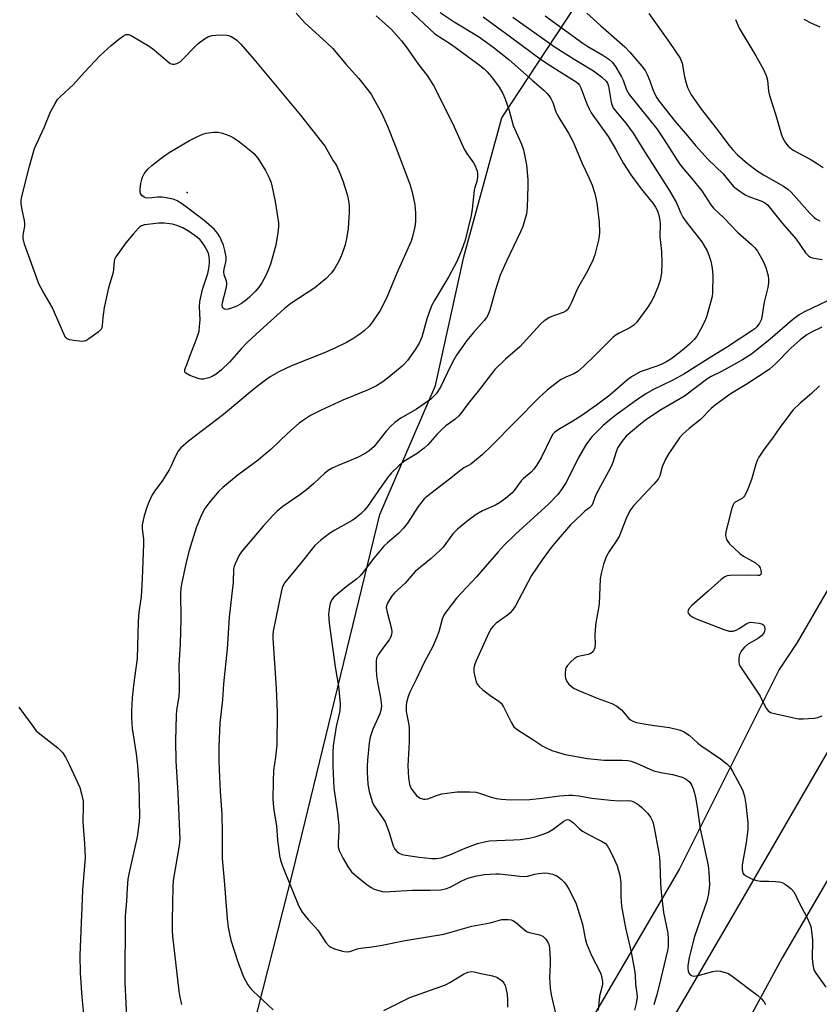
# Model space of a CAD drawing. Units: inches. Extents: x 1267761 to 1273761, y 481454 to 485454.
# Drawn here: x 1269467 to 1269715, y 483355 to 483660 of the extents above; entities that cross this region are included whole.
import ezdxf

# ---------------------------------------------------------------- set-up
doc = ezdxf.new("R2010")
doc.units = ezdxf.units.IN
doc.header["$MEASUREMENT"] = 0
for name, color, linetype in [('ELEV-Spot Elevation', 7, 'Continuous'), ('NTRL-Trees', 3, 'Continuous'), ('TRANS-Road', 130, 'Continuous'), ('Undefined', 1, 'Continuous')]:
    doc.layers.add(name, color=color, linetype=linetype)

msp = doc.modelspace()

# ---------------------------------------------------------------- linework, layer by layer
at = {"layer": 'ELEV-Spot Elevation'}
msp.add_point((1269519.24, 483606.36, 239.68), dxfattribs=at)
at = {"layer": 'NTRL-Trees'}
for points in [[(1269873.16, 483721.02), (1269762.98, 483561.17), (1269746.33, 483532.42), (1269708.28, 483466.72), (1269702.69, 483458.35), (1269671.81, 483396.59), (1269635.79, 483334.83), (1269589.47, 483267.93), (1269548.3, 483170.15), (1269450.52, 482979.73)], [(1269426.39, 483143.53), (1269486.87, 483199.1), (1269533.53, 483322.8), (1269551.98, 483395.5), (1269578.94, 483506.41), (1269596.19, 483546.48), (1269604.94, 483586.34), (1269616.75, 483629.42), (1269644.66, 483671.96)]]:
    msp.add_lwpolyline(points, dxfattribs=at)
at = {"layer": 'TRANS-Road'}
msp.add_lwpolyline([(1269880.96, 483678.11), (1269852.9, 483631.12), (1269840.71, 483610.71), (1269837.61, 483605.51), (1269817.18, 483569.03), (1269805.53, 483548.24), (1269795.44, 483530.22), (1269772.48, 483488.94), (1269764.94, 483475.37), (1269750.92, 483450.17), (1269703.63, 483369.03), (1269655.85, 483280.76), (1269635.98, 483291.72), (1269658.36, 483330.64), (1269688.58, 483382.31), (1269779.07, 483538.7), (1269817.98, 483609.33), (1269857.66, 483679.03)], dxfattribs=at)
at = {"layer": 'Undefined'}
for points, elevation in [([(1269553.01, 483661.9), (1269555.56, 483659.02), (1269562.53, 483652.74), (1269564.37, 483650.95), (1269568.43, 483646.14), (1269572.47, 483641.65), (1269576.21, 483636.77), (1269577.1, 483635.29), (1269579.41, 483630.99), (1269581.29, 483626.89), (1269583.68, 483620.87), (1269588.21, 483608.94), (1269588.91, 483606.45), (1269589.79, 483602.53), (1269590.03, 483600.03), (1269589.99, 483597.51), (1269589.9, 483596.4), (1269589.7, 483595.25), (1269589.04, 483592.67), (1269588.6, 483591.27), (1269584.2, 483581.3), (1269581.2, 483574.04), (1269579.88, 483571.24), (1269579.08, 483569.75), (1269576.65, 483566.21), (1269575.59, 483564.86), (1269574.13, 483563.44), (1269572.79, 483562.33), (1269570.6, 483560.95), (1269568.6, 483559.81), (1269564.97, 483558.03), (1269561.48, 483556.53), (1269551.55, 483552.55), (1269547.68, 483550.72), (1269544.95, 483549.12), (1269543.51, 483548.12), (1269540, 483545.46), (1269530.44, 483537.5), (1269519.6, 483529.19), (1269517.28, 483527.14), (1269516.41, 483526.06), (1269515.49, 483524.33), (1269514.31, 483521.56), (1269513.6, 483520.26), (1269511.55, 483516.97), (1269509.2, 483513.75), (1269508.43, 483512.56), (1269507.34, 483510.25), (1269506.6, 483508.39), (1269505.75, 483505.61), (1269505.31, 483503.22), (1269505.31, 483502.1), (1269505.68, 483498.71), (1269505.74, 483497.34), (1269505.31, 483486.46), (1269504.92, 483481.04), (1269504.29, 483476.11), (1269504.03, 483473.3), (1269503.78, 483461.76), (1269502.88, 483455.82), (1269502.59, 483453.46), (1269502.19, 483449.61), (1269501.99, 483445.48), (1269501.99, 483443.46), (1269502.2, 483440.1), (1269503.47, 483432.2), (1269503.88, 483428.48), (1269504.25, 483422.6), (1269504.5, 483412.84), (1269504.37, 483411.11), (1269503.72, 483406.54), (1269501.27, 483395.45), (1269500.87, 483393.33), (1269500.59, 483390.57), (1269500.43, 483386.59), (1269500.06, 483382.05), (1269500, 483374.41), (1269499.86, 483369.05), (1269499.86, 483361.33), (1269500.56, 483348.55)], 236), ([(1269587.65, 483663.36), (1269596.01, 483655.48), (1269601.13, 483652.17), (1269609.32, 483646.21), (1269611.26, 483644.64), (1269612.25, 483643.68), (1269613.55, 483642.2), (1269615.92, 483639), (1269617.03, 483637.06), (1269617.73, 483635.53), (1269619, 483631.69), (1269620.28, 483627.12), (1269622.86, 483621.34), (1269623.45, 483619.5), (1269624.35, 483614.86), (1269624.78, 483610.29), (1269624.82, 483608.25), (1269624.63, 483601.75), (1269624.53, 483600.58), (1269624.36, 483599.72), (1269623.27, 483595.74), (1269622.55, 483594.09), (1269618.15, 483585.02), (1269616.21, 483580.64), (1269614.68, 483575.79), (1269613.05, 483569.79), (1269612.53, 483568.46), (1269611.98, 483567.51), (1269611.3, 483566.59), (1269607.97, 483562.88), (1269605.92, 483560.46), (1269602.75, 483555.86), (1269601.85, 483554.4), (1269600.92, 483552.68), (1269597.76, 483545.99), (1269596.35, 483543.85), (1269595.58, 483543.02), (1269594.73, 483542.25), (1269592.65, 483540.73), (1269590.26, 483539.13), (1269585.44, 483536.29), (1269583.55, 483534.98), (1269582.49, 483533.98), (1269580.9, 483532.27), (1269577.05, 483527.43), (1269575.65, 483526.17), (1269574.38, 483525.39), (1269572, 483524.15), (1269566.06, 483521.7), (1269564.18, 483520.81), (1269562.89, 483520.08), (1269561.77, 483519.19), (1269558.5, 483516.07), (1269556.17, 483514.14), (1269554.13, 483512.56), (1269548.87, 483508.92), (1269547.07, 483507.51), (1269545.84, 483506.3), (1269542.73, 483502.83), (1269536.37, 483495.33), (1269535.36, 483493.87), (1269534.06, 483491.18), (1269533.77, 483490.35), (1269533.61, 483489.49), (1269533.5, 483485.52), (1269532.28, 483474.59), (1269531.63, 483464.83), (1269530.52, 483454), (1269530.15, 483448.98), (1269529.4, 483441.77), (1269528.99, 483434.51), (1269529.01, 483430.09), (1269529.1, 483427.43), (1269529.45, 483420.52), (1269530.01, 483413.43), (1269530.09, 483407.89), (1269530.07, 483399.83), (1269530.71, 483392.92), (1269531.63, 483381.04), (1269531.94, 483378.35), (1269532.8, 483374.46), (1269534.98, 483367.73), (1269536.68, 483363.11), (1269538.04, 483360.65), (1269538.68, 483359.74), (1269539.65, 483358.69), (1269545.89, 483352.88)], 232), ([(1269597.61, 483662.15), (1269601.94, 483659.28), (1269609.57, 483654.66), (1269611.42, 483653.38), (1269614.01, 483651.43), (1269618.89, 483647.53), (1269626.13, 483641.15), (1269629.72, 483638.08), (1269630.81, 483637.06), (1269631.36, 483636.41), (1269631.92, 483635.49), (1269632.51, 483634.27), (1269633.52, 483631.3), (1269633.98, 483630.26), (1269634.68, 483629.03), (1269637.39, 483624.72), (1269638.84, 483622.02), (1269641.67, 483615.3), (1269643.76, 483610.96), (1269644.79, 483608.59), (1269645.53, 483606.03), (1269646.16, 483603.13), (1269646.91, 483597.06), (1269647.01, 483593.89), (1269646.94, 483592.73), (1269646.73, 483591.57), (1269645.54, 483586.98), (1269644.97, 483585.29), (1269643.45, 483582.09), (1269640.21, 483576.53), (1269638.38, 483572.17), (1269637.77, 483570.93), (1269637.19, 483570.03), (1269636.57, 483569.51), (1269635.81, 483569.12), (1269632.74, 483568.09), (1269631.57, 483567.58), (1269629.92, 483566.51), (1269628.83, 483565.59), (1269626.42, 483563.02), (1269622.3, 483558.43), (1269617.9, 483554.59), (1269614.62, 483551.41), (1269609.44, 483544.66), (1269606.34, 483540.83), (1269604.02, 483537.74), (1269603.28, 483536.92), (1269602.24, 483536.03), (1269599.44, 483533.98), (1269598.14, 483532.85), (1269596.71, 483531.41), (1269593.78, 483528.06), (1269592.73, 483527.05), (1269590.46, 483525.33), (1269587.37, 483523.53), (1269586.39, 483522.87), (1269584.88, 483521.56), (1269582.56, 483519.37), (1269581.51, 483518.12), (1269579.45, 483515.28), (1269575.09, 483508.94), (1269574.16, 483507.82), (1269573.14, 483506.79), (1269571.42, 483505.34), (1269570.32, 483504.55), (1269565.03, 483501.59), (1269563.35, 483500.53), (1269560.61, 483498.53), (1269558.79, 483496.85), (1269554.37, 483491.29), (1269550.39, 483486.51), (1269549.52, 483485.36), (1269549.1, 483484.64), (1269548.7, 483483.67), (1269548.35, 483482.38), (1269545.92, 483470.28), (1269545.78, 483469.19), (1269545.78, 483468.14), (1269546.83, 483452.63), (1269547.09, 483445.03), (1269546.98, 483434.99), (1269546.64, 483431.2), (1269546.03, 483427.11), (1269545.84, 483423.76), (1269545.81, 483418.21), (1269545.95, 483415.61), (1269546.14, 483414.17), (1269546.96, 483409.9), (1269547.27, 483405.5), (1269547.6, 483402.36), (1269547.84, 483400.66), (1269548.17, 483399.32), (1269548.65, 483397.74), (1269549.25, 483396.12), (1269553.54, 483385.71), (1269554.15, 483384.36), (1269554.88, 483383.13), (1269556.72, 483380.85), (1269559.7, 483377.54), (1269562.22, 483373.73), (1269563.11, 483372.72), (1269563.77, 483372.26), (1269564.84, 483371.81), (1269567.41, 483371.05), (1269568.54, 483370.84), (1269569.63, 483370.98), (1269572.04, 483371.8), (1269572.94, 483372.01), (1269575.75, 483372.32), (1269579.19, 483372.83), (1269586.75, 483374.39), (1269598.73, 483376.31), (1269607.46, 483378.82), (1269613.14, 483379.88), (1269616.72, 483380.83), (1269617.59, 483380.92), (1269618.76, 483380.91), (1269619.61, 483380.78), (1269620.12, 483380.6), (1269621.03, 483380.01), (1269623.78, 483377.67), (1269624.65, 483377.07), (1269625.71, 483376.69), (1269628.46, 483376.08), (1269629.43, 483375.66), (1269630.39, 483374.77), (1269631.09, 483373.64), (1269631.37, 483372.79), (1269631.51, 483371.95), (1269631.78, 483368.5), (1269631.77, 483367.04), (1269631.52, 483362.89), (1269631.73, 483359.58), (1269632.08, 483357.55), (1269633.67, 483350.34)], 230), ([(1269643.09, 483661.96), (1269647.34, 483658.05), (1269654.9, 483651.46), (1269656.41, 483649.87), (1269660.12, 483645.51), (1269661.17, 483644.13), (1269661.83, 483642.85), (1269662.64, 483640.98), (1269663.54, 483638.21), (1269664.02, 483637.04), (1269664.84, 483635.63), (1269665.86, 483634.23), (1269670.47, 483628.36), (1269674.31, 483623.89), (1269676.75, 483620.88), (1269680.72, 483616.52), (1269685.31, 483612.05), (1269688.42, 483608.31), (1269689.74, 483607.21), (1269692.14, 483605.61), (1269693.46, 483605.01), (1269697.32, 483603.6), (1269698.25, 483603.08), (1269699.07, 483602.47), (1269700.05, 483601.37), (1269703.7, 483596.7), (1269708.02, 483591.85), (1269710.88, 483587.59), (1269711.75, 483586.64), (1269712.4, 483586.25), (1269712.89, 483586.07), (1269716.01, 483585.51)], 222), ([(1269662.31, 483661.77), (1269668.71, 483652.85), (1269672.01, 483647.92), (1269672.6, 483646.45), (1269673.35, 483642.13), (1269673.85, 483640.21), (1269674.31, 483638.91), (1269674.88, 483637.67), (1269675.48, 483636.59), (1269678.6, 483632.08), (1269683.11, 483626.41), (1269687.18, 483620.86), (1269688.23, 483619.64), (1269689.84, 483617.97), (1269692.91, 483615.3), (1269695.91, 483613.05), (1269697.83, 483611.82), (1269704.08, 483608.29), (1269705.42, 483607.34), (1269706.44, 483606.37), (1269712.14, 483599.96), (1269713.59, 483598.51), (1269714.29, 483598.04), (1269715.3, 483597.55)], 220), ([(1269577.81, 483661.12), (1269580.6, 483658.66), (1269582.53, 483656.84), (1269585.64, 483653.32), (1269587.11, 483651.5), (1269590.95, 483646), (1269593.65, 483642.63), (1269595.62, 483639.44), (1269596.73, 483637.37), (1269602, 483626.69), (1269605.1, 483619.7), (1269605.86, 483618.45), (1269607.92, 483615.54), (1269608.49, 483614.53), (1269609.07, 483612.94), (1269609.18, 483612.13), (1269609.21, 483611.04), (1269609.04, 483609.75), (1269608.42, 483607.85), (1269608.22, 483606.99), (1269607.55, 483601.14), (1269607.21, 483599.15), (1269605.35, 483591.51), (1269604.29, 483588.34), (1269602.81, 483584.95), (1269600.34, 483580.25), (1269595.94, 483573.04), (1269595.02, 483571.33), (1269594.5, 483569.99), (1269593.65, 483567.43), (1269591.94, 483561.48), (1269591.17, 483559.6), (1269590.04, 483557.69), (1269587.48, 483554.19), (1269586.72, 483553.32), (1269585.87, 483552.5), (1269581.73, 483549.06), (1269579.86, 483547.63), (1269577.88, 483546.38), (1269575.32, 483545.07), (1269567.44, 483541.92), (1269560.72, 483538.84), (1269557.47, 483537.11), (1269555.28, 483535.74), (1269553.99, 483534.79), (1269550.42, 483531.73), (1269545.13, 483526.65), (1269543.42, 483525.15), (1269541.22, 483523.36), (1269535, 483518.75), (1269530.28, 483514.79), (1269528.98, 483513.61), (1269525.92, 483509.99), (1269524.71, 483508.33), (1269523.62, 483506.33), (1269522, 483502.29), (1269519.88, 483495.33), (1269518.94, 483491.71), (1269517.46, 483484.89), (1269517.23, 483483.48), (1269517.14, 483482.19), (1269517.28, 483473.87), (1269517.06, 483466.5), (1269516.69, 483459.67), (1269516.78, 483455.06), (1269516.72, 483451.95), (1269516.6, 483449.98), (1269515.96, 483445.76), (1269515.8, 483444.12), (1269515.64, 483436.43), (1269515.73, 483430.08), (1269516.33, 483420.03), (1269516.98, 483405.76), (1269516.76, 483403.82), (1269514.91, 483392.95), (1269514.81, 483391.03), (1269514.55, 483380.69), (1269514.62, 483377.42), (1269514.73, 483375.66), (1269516.63, 483358.69), (1269516.99, 483356.74), (1269517.51, 483354.53)], 234), ([(1269611.01, 483660.74), (1269619.41, 483654.61), (1269629.01, 483647.41), (1269631.7, 483645.67), (1269639.01, 483641.19), (1269639.84, 483640.61), (1269640.37, 483640.12), (1269640.81, 483639.56), (1269641.22, 483638.8), (1269643.11, 483633.83), (1269643.81, 483632.28), (1269644.48, 483631.03), (1269649.68, 483623.72), (1269652.11, 483619.65), (1269654.46, 483615.34), (1269656.77, 483611.83), (1269659.89, 483607.4), (1269663.51, 483602.99), (1269664.37, 483601.81), (1269664.79, 483601.04), (1269665.2, 483600.04), (1269665.66, 483598.2), (1269665.83, 483596.57), (1269665.77, 483592.7), (1269666.28, 483588.01), (1269666.36, 483584.55), (1269666.2, 483581.32), (1269665.84, 483579.11), (1269665.22, 483577.22), (1269663.83, 483573.97), (1269663.06, 483572.38), (1269661.92, 483570.69), (1269658.44, 483565.99), (1269657.61, 483565.19), (1269656.43, 483564.36), (1269653.11, 483562.7), (1269651.84, 483561.92), (1269651.15, 483561.39), (1269645.57, 483555.74), (1269642.19, 483552.47), (1269640.27, 483550.79), (1269639.11, 483550.09), (1269636.54, 483549.01), (1269634.96, 483548.19), (1269633.56, 483547.2), (1269630.83, 483545.06), (1269628.33, 483542.77), (1269613.69, 483527.87), (1269610.61, 483524.98), (1269607.16, 483522.09), (1269606.46, 483521.64), (1269604.96, 483520.93), (1269604, 483520.25), (1269600.53, 483517.45), (1269594.72, 483512.95), (1269592.73, 483511.27), (1269591.98, 483510.44), (1269590.81, 483508.9), (1269587.52, 483503.79), (1269586.32, 483502.18), (1269584.77, 483500.52), (1269581.27, 483497.7), (1269580.23, 483496.69), (1269577.03, 483492.97), (1269573.73, 483488.54), (1269572.84, 483487.47), (1269571.7, 483486.43), (1269568.51, 483484.03), (1269565.98, 483482.01), (1269564.69, 483480.81), (1269563.99, 483479.86), (1269563.54, 483478.84), (1269563.19, 483477.23), (1269563.07, 483475.58), (1269563.28, 483472.81), (1269565.07, 483459.23), (1269566.16, 483453.26), (1269566.6, 483447.75), (1269566.58, 483445.56), (1269565.39, 483440.75), (1269564.51, 483434.76), (1269564.38, 483432.77), (1269564.41, 483428.42), (1269564.67, 483421.59), (1269565.78, 483413.85), (1269566.24, 483409.92), (1269566.24, 483408.46), (1269566.01, 483404.61), (1269566.02, 483403.44), (1269566.32, 483402.26), (1269567.59, 483399.74), (1269569.05, 483397.31), (1269570.2, 483395.7), (1269571.03, 483394.88), (1269573.95, 483392.4), (1269574.86, 483391.7), (1269576.23, 483390.82), (1269577.22, 483390.32), (1269578.6, 483389.85), (1269579.73, 483389.57), (1269580.6, 483389.49), (1269589.01, 483389.95), (1269594.56, 483389.92), (1269597.88, 483390.11), (1269599.6, 483390.51), (1269600.7, 483390.9), (1269604.34, 483392.84), (1269606.25, 483393.66), (1269608.88, 483394.37), (1269611.41, 483394.78), (1269614.89, 483395.07), (1269616.05, 483395.08), (1269622.3, 483394.35), (1269623.9, 483394.25), (1269624.73, 483394.35), (1269626.98, 483394.91), (1269628.13, 483395.11), (1269629.88, 483395.3), (1269631.03, 483395.26), (1269632.43, 483394.91), (1269633.77, 483394.37), (1269635.1, 483393.43), (1269636.1, 483392.5), (1269636.81, 483391.57), (1269637.56, 483390.33), (1269639.08, 483387.27), (1269639.76, 483385.7), (1269641.71, 483379.41), (1269642.6, 483374.98), (1269643.03, 483373.46), (1269644.57, 483369.7), (1269647.17, 483364.72), (1269647.53, 483363.67), (1269647.93, 483361.69), (1269647.96, 483360.9), (1269647.88, 483360.22), (1269647.02, 483357.11), (1269646.57, 483352.77)], 228), ([(1269620.17, 483660.66), (1269633.28, 483651.42), (1269639.13, 483647.69), (1269645.16, 483644.01), (1269647.67, 483642.19), (1269649.04, 483640.87), (1269649.5, 483640.18), (1269649.83, 483639.26), (1269650.59, 483634.36), (1269650.8, 483633.55), (1269651.24, 483632.61), (1269652.36, 483631.07), (1269655.15, 483627.8), (1269657.45, 483624.75), (1269660.98, 483619.02), (1269668.63, 483607.03), (1269670.85, 483603.13), (1269672.24, 483599.86), (1269672.88, 483598.66), (1269674.17, 483596.8), (1269678.7, 483591.04), (1269679.51, 483589.79), (1269680.38, 483588.22), (1269680.92, 483586.91), (1269681.53, 483585.04), (1269681.95, 483582.87), (1269682.1, 483580.53), (1269682.02, 483575.25), (1269681.93, 483574.09), (1269681.68, 483572.94), (1269680.3, 483568.1), (1269679.71, 483566.43), (1269678.35, 483563.83), (1269677.18, 483561.79), (1269676.31, 483560.68), (1269674.94, 483559.26), (1269673.27, 483557.8), (1269671.69, 483556.55), (1269669.11, 483554.62), (1269667.62, 483553.7), (1269666.32, 483553.03), (1269665.11, 483552.53), (1269659.67, 483550.66), (1269656.9, 483549.12), (1269655.72, 483548.25), (1269650.21, 483543.5), (1269646.08, 483540.38), (1269641.23, 483537), (1269638.78, 483535.44), (1269634.19, 483532.68), (1269633.22, 483532.01), (1269632.56, 483531.35), (1269632.1, 483530.64), (1269628.91, 483524.05), (1269627.53, 483521.64), (1269626.65, 483520.49), (1269625.86, 483519.63), (1269623.42, 483517.62), (1269622.7, 483516.92), (1269620.61, 483513.93), (1269619.88, 483513.06), (1269617.92, 483511.4), (1269616.07, 483510.06), (1269614.77, 483509.39), (1269610.75, 483507.59), (1269608.77, 483506.47), (1269606.37, 483504.68), (1269602.96, 483501.89), (1269601.54, 483500.43), (1269598.52, 483496.38), (1269597.58, 483495.26), (1269594.84, 483492.79), (1269589.88, 483488.81), (1269586.78, 483485.17), (1269583.5, 483482.14), (1269582.57, 483480.99), (1269581.34, 483478.94), (1269581.02, 483478.15), (1269580.95, 483477.6), (1269581.17, 483476.19), (1269582.57, 483471.02), (1269582.67, 483470.07), (1269582.58, 483469.3), (1269582.31, 483468.5), (1269581.82, 483467.61), (1269579.84, 483465.05), (1269578.4, 483462.94), (1269577.93, 483461.95), (1269577.79, 483461.11), (1269577.79, 483458.45), (1269577.95, 483456.41), (1269578.39, 483453.28), (1269579.15, 483449.6), (1269579.41, 483447.14), (1269579.26, 483445.71), (1269578.98, 483444.6), (1269576.79, 483439.87), (1269575.93, 483437.42), (1269575.64, 483435.68), (1269575.1, 483430.32), (1269574.98, 483428.55), (1269574.97, 483426.55), (1269575.22, 483422.88), (1269575.68, 483420.59), (1269576.62, 483417.17), (1269576.98, 483416.41), (1269577.57, 483415.45), (1269580, 483412.09), (1269580.58, 483411.15), (1269581.75, 483408.12), (1269583.06, 483403.72), (1269583.55, 483402.72), (1269584.3, 483401.88), (1269584.96, 483401.42), (1269585.89, 483401.06), (1269587.03, 483400.81), (1269591.11, 483400.2), (1269595.08, 483399.81), (1269596.47, 483399.77), (1269598, 483399.98), (1269600.66, 483400.92), (1269604.91, 483402.81), (1269607.57, 483403.87), (1269609.23, 483404.39), (1269611.78, 483405.05), (1269612.91, 483405.24), (1269615.15, 483405.41), (1269620.41, 483405.53), (1269622.46, 483405.67), (1269625.23, 483406.07), (1269627.13, 483406.5), (1269629.83, 483407.41), (1269631.14, 483407.96), (1269632.61, 483408.9), (1269635.95, 483411.36), (1269636.65, 483411.74), (1269637.11, 483411.86), (1269637.6, 483411.78), (1269638.29, 483411.38), (1269638.96, 483410.82), (1269640.84, 483408.94), (1269641.78, 483408.23), (1269643.58, 483407.23), (1269647.69, 483405.18), (1269648.83, 483404.42), (1269649.36, 483403.79), (1269649.81, 483403.09), (1269651.3, 483400.35), (1269652.47, 483397.5), (1269653.36, 483394.5), (1269653.62, 483392.23), (1269653.63, 483387.95), (1269653.88, 483385.02), (1269655.1, 483378.33), (1269656.79, 483370.7), (1269657.86, 483365.11), (1269658.05, 483363.63), (1269658.21, 483360.78), (1269658.61, 483357.96), (1269658.65, 483356.82), (1269658.41, 483354.8), (1269657.89, 483352.78)], 226), ([(1269630.16, 483661.13), (1269641.84, 483652.61), (1269643.43, 483651.58), (1269648.1, 483648.86), (1269649.96, 483647.61), (1269650.96, 483646.73), (1269651.95, 483645.4), (1269653.85, 483642.18), (1269654.32, 483641.13), (1269655.4, 483638.19), (1269656.21, 483636.68), (1269664.75, 483626.07), (1269667.11, 483622.67), (1269671.86, 483615.19), (1269673.01, 483613.68), (1269675.52, 483610.78), (1269678.76, 483606.84), (1269681.5, 483602.44), (1269682.38, 483601.45), (1269685.51, 483598.48), (1269689.75, 483594.05), (1269694.18, 483590.2), (1269695.13, 483589.18), (1269695.99, 483588.08), (1269697.73, 483584.97), (1269698.55, 483583.06), (1269699.28, 483580.48), (1269699.38, 483579.4), (1269699.39, 483578.31), (1269699.19, 483576.9), (1269698.06, 483572.31), (1269697.19, 483567.06), (1269696.63, 483565.77), (1269695.8, 483564.63), (1269695.19, 483564.06), (1269694.24, 483563.37), (1269686.37, 483558.2), (1269681.8, 483555.42), (1269673.15, 483549.93), (1269669.79, 483548.11), (1269663.75, 483545.24), (1269661.35, 483543.88), (1269658.46, 483541.94), (1269652.18, 483537.37), (1269650.14, 483535.76), (1269648.18, 483534.1), (1269644.65, 483530.57), (1269642.98, 483528.33), (1269640.52, 483524.1), (1269636.73, 483516.35), (1269635.5, 483514.51), (1269634.11, 483512.66), (1269631.25, 483509.63), (1269621.06, 483500.44), (1269617.51, 483496.97), (1269615.62, 483494.92), (1269608.95, 483487.1), (1269602.73, 483480.56), (1269599.37, 483476.19), (1269598.78, 483475.23), (1269598.27, 483474.01), (1269597.24, 483470.08), (1269596.54, 483468.21), (1269595.23, 483465.34), (1269592.81, 483460.81), (1269590.22, 483455.28), (1269588.27, 483451.38), (1269587.75, 483450.04), (1269587.25, 483448.12), (1269587.1, 483447.01), (1269587.15, 483445.37), (1269587.9, 483441.23), (1269588.01, 483440.08), (1269587.98, 483435.92), (1269587.58, 483428.56), (1269587.85, 483424.77), (1269588.17, 483422.76), (1269588.47, 483421.93), (1269588.88, 483421.15), (1269590.31, 483419.34), (1269590.93, 483418.76), (1269591.4, 483418.46), (1269592.47, 483418.15), (1269593.03, 483418.16), (1269593.84, 483418.34), (1269596.55, 483419.36), (1269598.14, 483419.79), (1269601.24, 483420.3), (1269602.94, 483420.48), (1269606.87, 483420.46), (1269608.77, 483420.31), (1269610.14, 483419.98), (1269613.4, 483418.83), (1269615.02, 483418.37), (1269616.64, 483418.14), (1269619.47, 483418.01), (1269625.42, 483418.07), (1269629.3, 483418.45), (1269634.59, 483419.2), (1269637.51, 483419.45), (1269638.66, 483419.46), (1269640.62, 483419.25), (1269644.65, 483418.53), (1269650.41, 483417.87), (1269653.26, 483417.72), (1269655.78, 483417.8), (1269656.74, 483417.72), (1269657.46, 483417.48), (1269658.41, 483416.96), (1269659.31, 483416.34), (1269660.18, 483415.63), (1269661.97, 483413.76), (1269662.81, 483412.64), (1269663.51, 483411.17), (1269663.98, 483409.27), (1269665.33, 483402.09), (1269665.6, 483400.16), (1269665.77, 483398.21), (1269665.95, 483391.96), (1269666.11, 483389.4), (1269666.9, 483383.08), (1269668.19, 483376.63), (1269668.3, 483374.55), (1269668.26, 483372.46), (1269668.09, 483371.29), (1269666.08, 483362.61), (1269664.9, 483357.89), (1269663.91, 483354.38)], 224), ([(1269689.19, 483659.91), (1269690.35, 483657.26), (1269695.51, 483648.67), (1269697.76, 483644.65), (1269698.72, 483642.54), (1269699.13, 483641.17), (1269699.37, 483637.73), (1269699.66, 483636.37), (1269701.57, 483630.59), (1269703.43, 483624.2), (1269703.86, 483623.16), (1269704.66, 483621.7), (1269705.51, 483620.63), (1269707.05, 483619.44), (1269712.3, 483616.61), (1269714.84, 483615.08), (1269716.31, 483614.11)], 218), ([(1269715.4, 483657.55), (1269712.82, 483658.67), (1269710.5, 483659.91)], 218), ([(1269719.84, 483573.78), (1269710.52, 483569.27), (1269708.89, 483568.37), (1269706.79, 483566.82), (1269699.96, 483560.83), (1269695.71, 483557.38), (1269694.09, 483556.17), (1269691.32, 483554.44), (1269684.86, 483550.85), (1269681.66, 483549.22), (1269680.62, 483548.59), (1269673.39, 483543.14), (1269665.71, 483538.66), (1269661.27, 483535.68), (1269659.21, 483534.08), (1269655.27, 483530.71), (1269653.91, 483529.14), (1269652.74, 483527.27), (1269652.19, 483525.94), (1269651.11, 483522.54), (1269650.57, 483521.16), (1269646.03, 483512.8), (1269645.56, 483511.73), (1269644.96, 483509.93), (1269644.61, 483509.25), (1269643.92, 483508.51), (1269642.51, 483507.45), (1269641.42, 483506.5), (1269638.05, 483503.3), (1269633.56, 483498.1), (1269632.07, 483496.25), (1269629.26, 483492.42), (1269625.95, 483487.5), (1269620.97, 483478.16), (1269620.08, 483476.77), (1269619.32, 483475.98), (1269618.48, 483475.26), (1269614.98, 483472.8), (1269614.14, 483471.98), (1269613.4, 483471.07), (1269612.71, 483469.8), (1269608.71, 483460.84), (1269608.27, 483459.74), (1269608.07, 483458.8), (1269608.12, 483457.71), (1269608.39, 483456.24), (1269608.83, 483454.52), (1269609.18, 483453.74), (1269609.72, 483453.09), (1269610.83, 483452.14), (1269613.42, 483450.17), (1269615.87, 483448.54), (1269616.5, 483447.97), (1269617.24, 483446.81), (1269619.7, 483441.82), (1269620.5, 483440.62), (1269621.14, 483440.06), (1269621.86, 483439.57), (1269626.06, 483436.93), (1269629.49, 483434.63), (1269630.45, 483434.09), (1269632.22, 483433.3), (1269636.42, 483432.08), (1269643.33, 483430.77), (1269648.47, 483430.24), (1269654.09, 483430.26), (1269655.77, 483430.13), (1269656.88, 483429.95), (1269658.49, 483429.39), (1269662.59, 483427.48), (1269663.86, 483426.98), (1269665.99, 483426.46), (1269669.68, 483425.83), (1269672.65, 483424.96), (1269673.91, 483424.35), (1269674.97, 483423.45), (1269675.6, 483422.47), (1269676.08, 483421.39), (1269676.46, 483420.07), (1269676.89, 483418.17), (1269677.44, 483414.95), (1269678.2, 483408.96), (1269680.67, 483397.58), (1269680.88, 483395.51), (1269681.07, 483391.65), (1269680.76, 483388.83), (1269680.28, 483386.57), (1269676.51, 483375.58), (1269675.23, 483370.75), (1269674.85, 483369.07), (1269674.43, 483366.49), (1269674.37, 483365.65), (1269674.49, 483364.85), (1269674.84, 483364.14), (1269675.17, 483363.75), (1269675.56, 483363.47), (1269676.05, 483363.35), (1269676.89, 483363.38), (1269678.05, 483363.58), (1269682.1, 483364.73), (1269683.25, 483364.97), (1269684.39, 483364.9), (1269686.35, 483364.37), (1269687.13, 483364), (1269688.1, 483363.35), (1269696.11, 483357.26), (1269697.24, 483356.32), (1269697.93, 483355.49), (1269698.44, 483354.51)], 222), ([(1269715.89, 483564.56), (1269712.76, 483563.04), (1269711.25, 483562.17), (1269709.22, 483560.59), (1269706.33, 483557.99), (1269701.58, 483553.2), (1269699.72, 483551.57), (1269698.1, 483550.4), (1269692.48, 483546.73), (1269687.82, 483543.98), (1269683.01, 483540.46), (1269681.65, 483539.33), (1269678.27, 483535.85), (1269674.81, 483533.1), (1269672.82, 483531.34), (1269671.81, 483530.28), (1269668.51, 483525.37), (1269667.43, 483523.61), (1269666.44, 483521.21), (1269665.7, 483518.47), (1269665.16, 483517.46), (1269663.86, 483515.85), (1269657.58, 483509.18), (1269656.38, 483507.62), (1269655.26, 483505.25), (1269653.64, 483500.97), (1269653.07, 483499.66), (1269652.2, 483498.22), (1269650.03, 483495.01), (1269649.23, 483493.51), (1269648.64, 483492.2), (1269648.27, 483491.1), (1269647.58, 483488.21), (1269647.25, 483486.47), (1269646.93, 483478.73), (1269646.76, 483477.4), (1269645.99, 483473.49), (1269645.79, 483472.05), (1269645.6, 483469.06), (1269645.71, 483466.16), (1269645.46, 483464.82), (1269645, 483463.88), (1269644.37, 483463.36), (1269643.46, 483463.03), (1269640.93, 483462.53), (1269640.11, 483462.29), (1269639.18, 483461.71), (1269638.15, 483460.75), (1269637.01, 483459.5), (1269636.71, 483459.05), (1269636.5, 483458.56), (1269636.33, 483457.19), (1269636.37, 483456.35), (1269636.51, 483455.68), (1269636.93, 483454.7), (1269637.53, 483453.81), (1269638.3, 483453.09), (1269639.19, 483452.5), (1269640.82, 483451.75), (1269646.34, 483449.49), (1269650.85, 483447.85), (1269652.35, 483447.05), (1269653.89, 483445.89), (1269655.97, 483443.28), (1269656.65, 483442.75), (1269657.4, 483442.33), (1269658.47, 483441.96), (1269660.71, 483441.5), (1269663.35, 483441.09), (1269668.72, 483440.43), (1269671.74, 483439.69), (1269673.06, 483439.18), (1269674.77, 483438.01), (1269677.51, 483435.56), (1269678.42, 483434.84), (1269684.52, 483430.74), (1269686.53, 483429.11), (1269687.47, 483428.08), (1269688.27, 483426.89), (1269691.32, 483421.04), (1269691.96, 483419.16), (1269692.4, 483416.62), (1269692.95, 483410.89), (1269693.01, 483408.79), (1269692.52, 483404.6), (1269691.26, 483397.82), (1269691.2, 483396.36), (1269691.4, 483395.29), (1269691.86, 483394.7), (1269692.56, 483394.27), (1269694.68, 483393.31), (1269695.78, 483392.95), (1269696.93, 483392.8), (1269699.5, 483392.8), (1269701.59, 483392.7), (1269702.77, 483392.58), (1269703.61, 483392.37), (1269704.35, 483391.97), (1269705.29, 483391.28), (1269706.42, 483390.34), (1269707.2, 483389.5), (1269707.62, 483388.78), (1269708.69, 483386.45), (1269711.41, 483381.34), (1269712.12, 483379.77), (1269712.48, 483378.69), (1269712.85, 483376.42), (1269713.05, 483374.42), (1269712.97, 483368.76), (1269713.09, 483366.85), (1269713.3, 483365.8), (1269713.58, 483365.1), (1269714.1, 483364.19), (1269717.19, 483359.91)], 220), ([(1269715.19, 483546.34), (1269712.76, 483543.96), (1269709.21, 483540.97), (1269707.06, 483538.92), (1269702.96, 483533.48), (1269700.66, 483530.08), (1269698.08, 483526.77), (1269696.37, 483524.19), (1269696, 483523.4), (1269695.49, 483522.02), (1269694.18, 483517.33), (1269692.77, 483513.79), (1269692.01, 483512.24), (1269691.67, 483511.81), (1269691.25, 483511.47), (1269689.07, 483510.26), (1269688.69, 483509.91), (1269688.41, 483509.46), (1269688.05, 483508.42), (1269686.15, 483501.08), (1269686.08, 483499.98), (1269686.4, 483498.76), (1269686.78, 483498.07), (1269687.33, 483497.41), (1269690.48, 483494.39), (1269691.7, 483493.56), (1269695.35, 483491.44), (1269696.41, 483490.59), (1269696.85, 483489.94), (1269697.07, 483489.13), (1269697.13, 483488.34), (1269697.04, 483487.9), (1269696.93, 483487.74), (1269696.6, 483487.57), (1269696.14, 483487.51), (1269693.04, 483487.62), (1269687.47, 483487.54), (1269686.62, 483487.44), (1269685.84, 483487.18), (1269684.72, 483486.35), (1269680.67, 483482.66), (1269675.63, 483478.29), (1269674.7, 483477.17), (1269674.48, 483476.7), (1269674.39, 483476.24), (1269674.5, 483475.82), (1269675.01, 483475.25), (1269675.96, 483474.59), (1269676.74, 483474.17), (1269685.53, 483470.77), (1269687.24, 483470.27), (1269688.49, 483470.26), (1269689.42, 483470.56), (1269690.34, 483471.09), (1269692.67, 483472.68), (1269693.15, 483472.91), (1269693.67, 483473.04), (1269694.79, 483473.02), (1269696.52, 483472.75), (1269697.32, 483472.54), (1269697.94, 483472.18), (1269698.17, 483471.76), (1269698.28, 483470.98), (1269698.16, 483470.17), (1269697.92, 483469.7), (1269697.21, 483468.84), (1269696.35, 483468.09), (1269692.89, 483466.12), (1269691.83, 483465.2), (1269690.95, 483464.05), (1269690.45, 483463), (1269690.19, 483461.88), (1269690.16, 483460.77), (1269690.34, 483459.97), (1269690.73, 483459.19), (1269696.22, 483451.09), (1269696.81, 483450.09), (1269697.74, 483448.15), (1269698.69, 483446.4), (1269699.34, 483445.53), (1269700.01, 483445.09), (1269701.7, 483444.61), (1269708.71, 483443.11), (1269710.19, 483443.08), (1269713.47, 483443.33), (1269714.64, 483443.53), (1269716.01, 483444.04)], 218), ([(1269467.03, 483446.75), (1269471.36, 483440.78), (1269472.46, 483439.42), (1269473.57, 483438.46), (1269479.18, 483434.13), (1269480.61, 483432.67), (1269481.5, 483431.25), (1269482.75, 483428.73), (1269485.91, 483421.8), (1269486.52, 483419.83), (1269486.95, 483417.52), (1269487, 483416.07), (1269486.92, 483411.13), (1269487.4, 483404.44), (1269487.61, 483400.06), (1269486.75, 483390.1), (1269486.63, 483384.6), (1269486.33, 483379.93), (1269485.97, 483369.68), (1269486.09, 483364.33), (1269486.54, 483356.82), (1269487.33, 483349.59)], 238), ([(1269580.15, 483352.66), (1269588.25, 483356.73), (1269599.33, 483360.64), (1269600.62, 483361.33), (1269604.9, 483363.91), (1269606.23, 483364.51), (1269607.35, 483364.74), (1269608.14, 483364.68), (1269610.27, 483364.15), (1269613.85, 483363.41), (1269615.19, 483362.97), (1269616.55, 483362.09), (1269616.93, 483361.72), (1269617.39, 483361.08), (1269617.75, 483360.37), (1269618.03, 483359.59), (1269618.42, 483357.57), (1269618.51, 483355.88), (1269618.5, 483353.64)], 232)]:
    msp.add_lwpolyline(points, dxfattribs=dict(at, elevation=elevation))
for points, elevation in [([(1269514.72, 483646.11), (1269515.25, 483646.14), (1269516.06, 483646.36), (1269517.06, 483646.88), (1269517.92, 483647.66), (1269521.56, 483651.5), (1269522.61, 483652.51), (1269524.65, 483654), (1269525.88, 483654.65), (1269526.99, 483654.96), (1269528.12, 483655.13), (1269529.82, 483655.16), (1269531.51, 483655.06), (1269532.05, 483654.95), (1269532.86, 483654.64), (1269533.88, 483654.07), (1269534.6, 483653.57), (1269535.82, 483652.35), (1269539.9, 483647.66), (1269554.37, 483630.33), (1269561.96, 483620.59), (1269564.37, 483616.35), (1269565.5, 483614.64), (1269566.53, 483612.31), (1269567.46, 483609.9), (1269568.8, 483605.72), (1269569.16, 483604.31), (1269569.43, 483602.28), (1269569.44, 483600.21), (1269569.13, 483595.13), (1269568.73, 483592.61), (1269568.21, 483590.12), (1269567.15, 483587.08), (1269566.36, 483585.18), (1269564.88, 483582.61), (1269563.87, 483581.26), (1269562.33, 483579.67), (1269558.76, 483576.75), (1269551.32, 483571.87), (1269549.26, 483570.28), (1269541.86, 483563.55), (1269537.75, 483559.67), (1269536, 483557.86), (1269532.33, 483553.71), (1269529.87, 483551.27), (1269528.24, 483550.01), (1269527.02, 483549.21), (1269525.97, 483548.79), (1269524.31, 483548.46), (1269523.48, 483548.44), (1269522.91, 483548.54), (1269520.09, 483549.6), (1269518.85, 483550.25), (1269518.55, 483550.6), (1269518.47, 483551.01), (1269518.54, 483551.45), (1269519.27, 483553.13), (1269520.04, 483555.53), (1269522.22, 483561.11), (1269522.9, 483563.27), (1269523.09, 483564.73), (1269523.21, 483566.79), (1269523.01, 483570.81), (1269523.12, 483572.49), (1269523.96, 483576.25), (1269525.6, 483581.16), (1269525.94, 483582.78), (1269526.18, 483584.41), (1269526.2, 483585.3), (1269526.07, 483586.35), (1269525.79, 483587.36), (1269525.4, 483588.32), (1269524.61, 483589.81), (1269524, 483590.75), (1269523.26, 483591.61), (1269522.4, 483592.39), (1269519.98, 483594.13), (1269517.92, 483595.31), (1269516.03, 483596.07), (1269514.65, 483596.48), (1269513.81, 483596.64), (1269512.13, 483596.76), (1269510.44, 483596.76), (1269506.9, 483596.41), (1269506.04, 483596.25), (1269505.12, 483595.93), (1269504.45, 483595.53), (1269504.02, 483595.18), (1269502.44, 483593.44), (1269500.2, 483590.71), (1269497.6, 483587.09), (1269497.12, 483586.36), (1269496.74, 483585.58), (1269496.57, 483584.89), (1269496.44, 483582.56), (1269496.27, 483581.53), (1269494.87, 483576.71), (1269493.51, 483570.63), (1269493.07, 483567.55), (1269492.93, 483565.07), (1269492.83, 483564.54), (1269492.64, 483564.05), (1269492.31, 483563.61), (1269491.68, 483563.03), (1269488.8, 483560.9), (1269487.8, 483560.33), (1269487.27, 483560.18), (1269486.72, 483560.15), (1269484.12, 483560.37), (1269482.72, 483560.61), (1269482.01, 483560.92), (1269481.64, 483561.3), (1269481.35, 483561.77), (1269477.38, 483570.74), (1269474.49, 483575.7), (1269473.27, 483578.04), (1269468.86, 483590.34), (1269468.43, 483592.04), (1269468.45, 483593.07), (1269468.9, 483595.9), (1269468.95, 483596.78), (1269468.84, 483597.6), (1269468.07, 483600.91), (1269467.75, 483602.85), (1269467.73, 483603.94), (1269467.94, 483605.02), (1269470.33, 483614.51), (1269471.9, 483619.91), (1269474.92, 483626.49), (1269476.88, 483631.31), (1269478.27, 483633.96), (1269479.09, 483635.18), (1269480.07, 483636.18), (1269483.94, 483639.68), (1269487.39, 483643.62), (1269492.22, 483648.83), (1269495.72, 483651.91), (1269498.03, 483653.82), (1269499.45, 483654.9), (1269500.2, 483655.27), (1269500.6, 483655.34), (1269501.06, 483655.3), (1269501.83, 483655), (1269507.43, 483651.71), (1269509, 483650.57), (1269513.31, 483646.79), (1269513.99, 483646.33)], 238), ([(1269531.54, 483570.07), (1269530.84, 483570.15), (1269530.46, 483570.33), (1269530.2, 483570.7), (1269530.05, 483571.42), (1269530.17, 483572.2), (1269531.34, 483576.56), (1269531.55, 483577.72), (1269531.55, 483578.29), (1269531.44, 483578.85), (1269530.74, 483580.79), (1269530.55, 483581.77), (1269530.65, 483582.56), (1269531.24, 483584.67), (1269531.33, 483585.5), (1269531.3, 483586.35), (1269530.93, 483588.35), (1269530.48, 483590.02), (1269529.4, 483592.58), (1269528.67, 483593.74), (1269527.56, 483594.98), (1269524.51, 483597.6), (1269517.82, 483602.7), (1269516.14, 483603.76), (1269515.22, 483604.17), (1269514.47, 483604.39), (1269511.53, 483604.85), (1269510.07, 483604.87), (1269507.33, 483604.59), (1269506.35, 483604.66), (1269505.87, 483604.84), (1269505.22, 483605.33), (1269504.77, 483605.97), (1269504.66, 483606.49), (1269504.67, 483607.35), (1269504.9, 483609.13), (1269505.13, 483610.31), (1269505.41, 483611.1), (1269505.9, 483612.08), (1269506.48, 483612.95), (1269507.16, 483613.67), (1269508.3, 483614.64), (1269511.55, 483617.24), (1269513.63, 483618.73), (1269519.98, 483622.44), (1269522.26, 483623.6), (1269524.05, 483624.39), (1269525.16, 483624.68), (1269527.46, 483625.01), (1269528.86, 483625), (1269530.21, 483624.73), (1269532.43, 483623.84), (1269533.77, 483623.18), (1269535.43, 483622), (1269539.11, 483619.13), (1269539.88, 483618.39), (1269541.08, 483616.94), (1269543.47, 483613.18), (1269544.59, 483610.91), (1269545.24, 483609.35), (1269545.61, 483607.92), (1269546.49, 483603.55), (1269547.5, 483596.86), (1269547.5, 483595.56), (1269547.18, 483593.22), (1269546.66, 483590.02), (1269546.03, 483587.39), (1269545.04, 483584.04), (1269544.34, 483582.19), (1269543.59, 483580.62), (1269542.32, 483578.32), (1269541.52, 483577.1), (1269540.31, 483575.59), (1269538.54, 483573.84), (1269537.24, 483572.7), (1269536.1, 483571.91), (1269534.59, 483571.09), (1269532.64, 483570.3)], 240)]:
    msp.add_lwpolyline(points, close=True, dxfattribs=dict(at, elevation=elevation))

doc.saveas('drawing.dxf')
